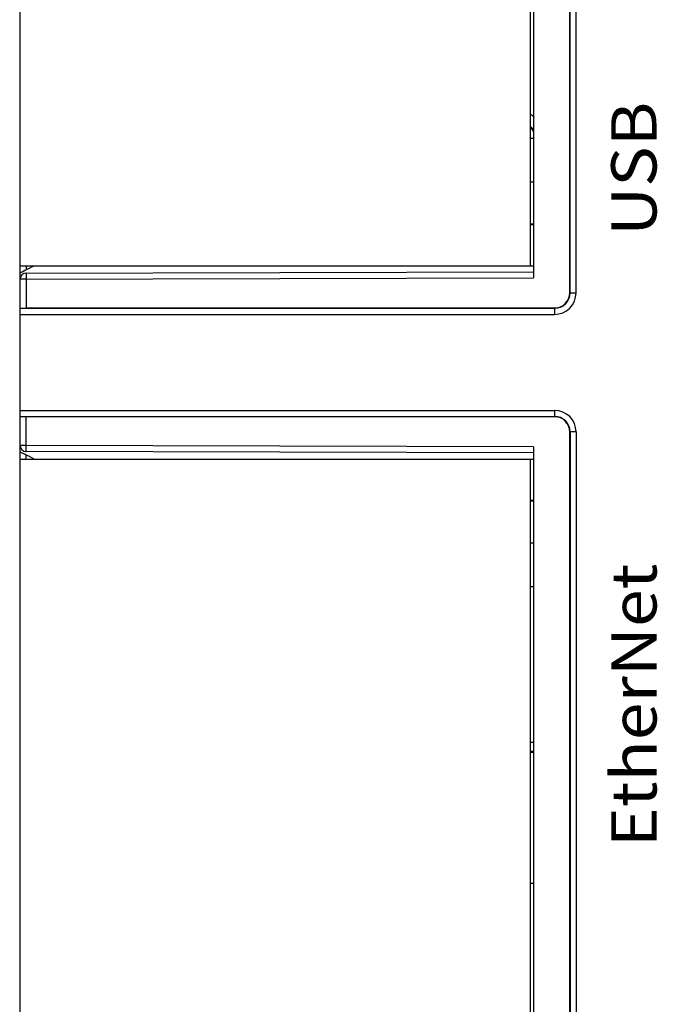
# Model space of a CAD drawing. Units: millimetres. Extents: x 3519 to 4110, y 1844 to 2259.
# Drawn here: x 3732 to 3754, y 2020 to 2053 of the extents above; entities that cross this region are included whole.
import ezdxf

# ---------------------------------------------------------------- set-up
doc = ezdxf.new("R2010")
doc.units = ezdxf.units.MM
doc.header["$MEASUREMENT"] = 0
doc.layers.add('06__ASM_ALL_SURFS', color=7, linetype='Continuous')
doc.layers.add('_', color=7, linetype='Continuous')
doc.styles.add('鸿蒙CAD', font='txt')

msp = doc.modelspace()

# ---------------------------------------------------------------- linework, layer by layer
at = {"color": 0, "linetype": 'Continuous'}
for p, q in [((3732.509, 2043.489), (3732.509, 2082.575)), ((3750.709, 2043.982), (3750.709, 2081.882)), ((3750.72, 2043.982), (3750.72, 2081.882)), ((3750.92, 2043.982), (3750.92, 2081.882)), ((3749.509, 2081.386), (3749.509, 2044.478)), ((3749.409, 2044.882), (3749.409, 2080.982)), ((3749.409, 2049.105), (3749.509, 2049.105)), ((3749.409, 2047.659), (3749.509, 2047.659)), ((3749.409, 2046.267), (3749.509, 2046.268)), ((3749.409, 2046.248), (3749.509, 2046.247)), ((3732.663, 2044.724), (3732.493, 2044.638)), ((3732.604, 2044.694), (3732.493, 2044.638)), ((3732.509, 2044.882), (3749.509, 2044.882)), ((3732.663, 2044.724), (3732.604, 2044.694)), ((3732.706, 2044.882), (3732.706, 2044.746)), ((3732.709, 2044.634), (3749.509, 2044.678)), ((3732.709, 2044.634), (3732.709, 2044.434)), ((3732.709, 2044.434), (3732.509, 2044.434)), ((3732.709, 2044.434), (3749.509, 2044.478)), ((3732.709, 2044.434), (3732.709, 2043.482)), ((3750.72, 2043.982), (3750.92, 2043.982)), ((3732.509, 2039.893), (3732.509, 2043.471)), ((3732.509, 2043.471), (3750.209, 2043.471)), ((3732.509, 2043.271), (3750.209, 2043.271)), ((3732.709, 2043.482), (3750.209, 2043.482)), ((3750.209, 2043.471), (3750.209, 2043.271)), ((3732.509, 2040.093), (3750.209, 2040.093)), ((3750.209, 2040.093), (3750.209, 2039.893)), ((3732.509, 2039.893), (3750.209, 2039.893)), ((3732.509, 2000.789), (3732.509, 2039.875)), ((3732.709, 2038.93), (3732.709, 2039.882)), ((3750.709, 2001.482), (3750.709, 2039.382)), ((3750.72, 2039.382), (3750.72, 2001.482)), ((3750.92, 2039.382), (3750.72, 2039.382)), ((3750.92, 2039.382), (3750.92, 2001.482)), ((3732.493, 2038.725), (3732.604, 2038.67)), ((3732.493, 2038.725), (3732.663, 2038.64)), ((3732.709, 2038.93), (3732.509, 2038.93)), ((3732.709, 2038.73), (3732.709, 2038.93)), ((3749.509, 2038.886), (3732.709, 2038.93)), ((3749.509, 2038.686), (3732.709, 2038.73)), ((3749.509, 2038.886), (3749.509, 2001.978)), ((3732.509, 2038.482), (3749.509, 2038.482)), ((3732.604, 2038.67), (3732.663, 2038.64)), ((3732.706, 2038.482), (3732.706, 2038.618)), ((3749.409, 2002.382), (3749.409, 2038.482)), ((3749.409, 2037.116), (3749.509, 2037.117)), ((3749.409, 2037.097), (3749.509, 2037.096)), ((3749.409, 2035.705), (3749.509, 2035.705)), ((3749.409, 2034.259), (3749.509, 2034.259)), ((3749.509, 2029.101), (3749.409, 2029.101)), ((3749.509, 2028.801), (3749.409, 2028.801)), ((3749.509, 2028.771), (3749.409, 2028.771)), ((3749.509, 2024.434), (3749.409, 2024.434))]:
    msp.add_line(p, q, dxfattribs=at)
for centre, radius, start, end in [((3745.759, 2046.032), 5.328, 44.9493, 46.3948), ((3745.759, 2046.032), 5.028, 41.7481, 43.2741), ((3745.759, 2046.032), 5, 41.392, 42.9434), ((3732.709, 2044.434), 0.2, 90.15, 180), ((3668.394, 2172.288), 142.839, 296.73972, 296.88024), ((3750.209, 2043.982), 0.711, 270, 0), ((3750.209, 2043.982), 0.511, 270, 0), ((3750.209, 2043.982), 0.5, 270, 0), ((3750.209, 2039.382), 0.711, 0, 90), ((3750.209, 2039.382), 0.511, 0, 90), ((3750.209, 2039.382), 0.5, 0, 90), ((3732.709, 2038.93), 0.2, 180, 269.85), ((3668.394, 1911.076), 142.839, 63.11976, 63.26028)]:
    msp.add_arc(centre, radius, start, end, dxfattribs=at)
at = {"layer": '06__ASM_ALL_SURFS', "color": 0, "linetype": 'Continuous'}
msp.add_line((3749.509, 2024.434), (3749.409, 2024.434), dxfattribs=at)

# ---------------------------------------------------------------- texts
at = {"layer": '_', "color": 0, "char_height": 1.5, "width": 3.9476, "attachment_point": 1, "rotation": 90, "style": '鸿蒙CAD'}
for s, insert in [('{\\fHarmonyOS Sans SC Medium|b0|i0|c134|p2;\\W1.1;USB}', (3752.084, 2045.868)), ('{\\fHarmonyOS Sans SC Medium|b0|i0|c134|p2;\\W1.1;EtherNet}', (3752.084, 2025.632))]:
    msp.add_mtext(s, dxfattribs=dict(at, insert=insert))

doc.saveas('drawing.dxf')
